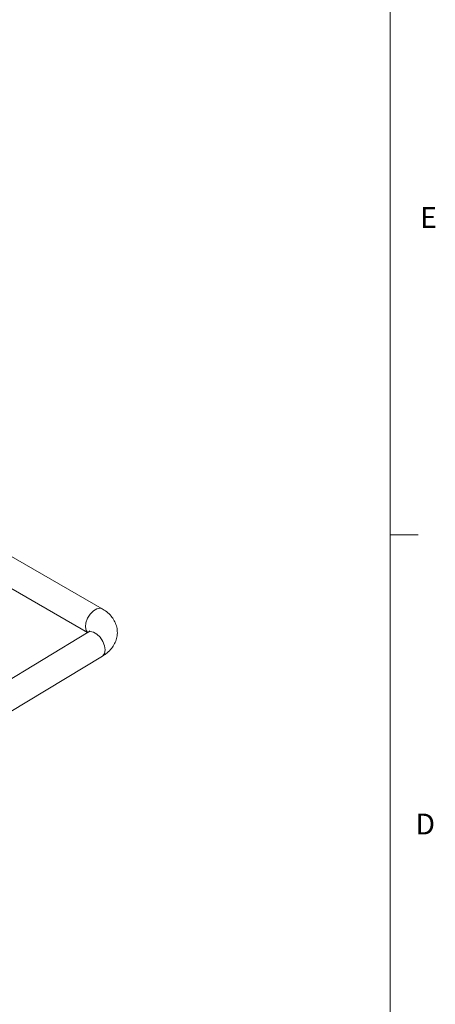
# Model space of a CAD drawing. Units: inches. Extents: x 0.3 to 21.8, y 0.2 to 16.9.
# Drawn here: x 19.9 to 21.7, y 9.1 to 13.6 of the extents above; entities that cross this region are included whole.
import ezdxf

# ---------------------------------------------------------------- set-up
doc = ezdxf.new("R2010")
doc.units = ezdxf.units.IN
doc.header["$MEASUREMENT"] = 0
doc.styles.add('SLDTEXTSTYLE1', font='TXT', dxfattribs={"width": 0.75})

msp = doc.modelspace()

# ---------------------------------------------------------------- linework, layer by layer
at = {"color": 7, "linetype": 'Continuous', "lineweight": 0}
for p, q in [((21.5229, 0.4106), (21.5229, 16.6606)), ((21.5229, 11.2436), (21.6479, 11.2436))]:
    msp.add_line(p, q, dxfattribs=at)
at = {"color": 7, "linetype": 'Continuous', "lineweight": 15}
for p, q in [((20.2282, 10.911), (19.313, 11.4393)), ((19.195, 11.3631), (20.1626, 10.8045)), ((20.1646, 10.8057), (19.6344, 10.4845)), ((19.81, 10.4447), (20.2293, 10.6988))]:
    msp.add_line(p, q, dxfattribs=at)
at = {"color": 8, "linetype": 'Continuous', "lineweight": 15, "flags": 128}
for points in [[(20.2282, 10.911), (20.2181, 10.9139), (20.2035, 10.9111), (20.1882, 10.9018), (20.1739, 10.8871), (20.1624, 10.8687), (20.155, 10.8489), (20.1527, 10.8301)], [(20.1527, 10.8301), (20.1558, 10.8145), (20.1628, 10.8047)], [(20.2293, 10.6988), (20.2315, 10.7004), (20.2389, 10.7111), (20.2411, 10.7268), (20.2381, 10.7456), (20.2301, 10.7651), (20.2181, 10.7832), (20.2035, 10.7975), (20.1882, 10.8063), (20.1739, 10.8087), (20.1646, 10.8057)]]:
    msp.add_lwpolyline(points, dxfattribs=at)
at = {"color": 7, "linetype": 'Continuous', "lineweight": 15}
for points, knots in [([(20.2293, 10.6988), (20.2345, 10.7022), (20.2477, 10.7108), (20.2656, 10.7273), (20.2813, 10.7486), (20.2917, 10.7718), (20.2967, 10.7967), (20.2957, 10.8223), (20.2885, 10.847), (20.2761, 10.8693), (20.259, 10.8891), (20.2423, 10.9025), (20.2312, 10.9092), (20.2282, 10.911)], [0, 0, 0, 0, 0.067982, 0.173922, 0.274387, 0.37063, 0.464591, 0.56498, 0.662238, 0.758583, 0.857205, 0.960598, 1, 1, 1, 1]), ([(20.1723, 10.8117), (20.1724, 10.8119), (20.1727, 10.8123), (20.1701, 10.8093), (20.1659, 10.8066), (20.1646, 10.8057)], [0, 0, 0, 0, 0.226502, 0.753431, 1, 1, 1, 1])]:
    msp.add_open_spline(points, degree=3, knots=knots, dxfattribs=at)

# ---------------------------------------------------------------- texts
at = {"color": 7, "linetype": 'Continuous', "lineweight": 0, "char_height": 0.0937, "attachment_point": 1, "style": 'SLDTEXTSTYLE1'}
for s, insert in [('E', (21.6569, 12.7162)), ('D', (21.6359, 9.9909))]:
    msp.add_mtext(s, dxfattribs=dict(at, insert=insert))

doc.saveas('drawing.dxf')
